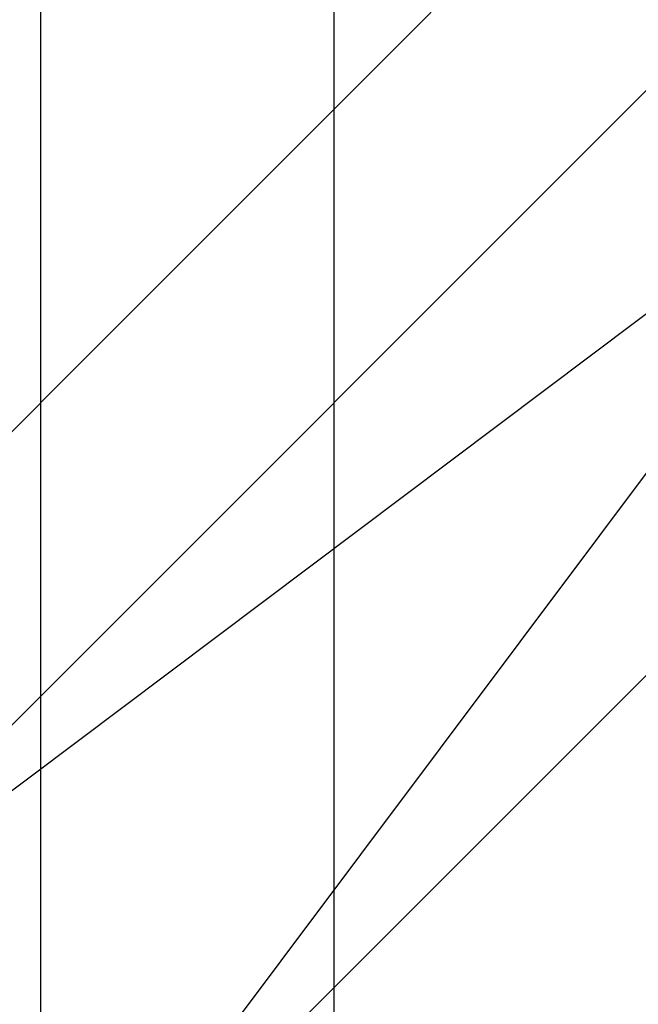
# Model space of a CAD drawing. Units: millimetres. Extents: x -5238 to 42113, y -6831 to 27230.
# Drawn here: x 14435 to 14453, y 7044 to 7072 of the extents above; entities that cross this region are included whole.
import ezdxf

# ---------------------------------------------------------------- set-up
doc = ezdxf.new("R2010")
doc.units = ezdxf.units.MM
doc.layers.add('DRAUFSICHT', color=7, linetype='Continuous')

msp = doc.modelspace()

# ---------------------------------------------------------------- linework, layer by layer
at = {"layer": 'DRAUFSICHT', "lineweight": 25}
for points in [[(14444.158, 6993.48), (14435.683, 6993.48), (14435.683, 8500.538), (14444.158, 8500.538)], [(14435.683, 6993.48), (14444.158, 6993.48), (14444.158, 8500.538), (14435.683, 8500.538)], [(14435.683, 6993.48), (14435.683, 8500.538)], [(14469.548, 6993.48), (14444.158, 6993.48), (14444.158, 8500.538), (14469.548, 8500.538)], [(14444.158, 6993.48), (14444.158, 8500.538)], [(14444.158, 6993.48), (14444.158, 8500.538)], [(14503.414, 7086.601), (14461.073, 7069.685), (14427.208, 7044.26), (14418.733, 6993.48), (14427.208, 6951.139), (14461.073, 6925.749), (14503.414, 6908.799), (14545.754, 6925.749)], [(14503.414, 7086.601), (14461.073, 7069.685), (14427.208, 7044.26), (14418.733, 6993.48), (14427.208, 6951.139), (14461.073, 6925.749), (14503.414, 6908.799), (14545.754, 6925.749)], [(14503.414, 7086.601), (14461.073, 7069.685), (14427.208, 7044.26), (14418.733, 6993.48), (14427.208, 6951.139), (14461.073, 6925.749), (14503.414, 6908.799), (14545.754, 6925.749)], [(14503.414, 7086.601), (14461.073, 7069.685), (14427.208, 7044.26), (14418.733, 6993.48), (14427.208, 6951.139), (14461.073, 6925.749), (14503.414, 6908.799), (14545.754, 6925.749)], [(14503.414, 7086.601), (14461.073, 7069.685), (14427.208, 7044.26), (14418.733, 6993.48), (14427.208, 6951.139), (14461.073, 6925.749), (14503.414, 6908.799), (14545.754, 6925.749)], [(14503.414, 7086.601), (14461.073, 7069.685), (14427.208, 7044.26), (14418.733, 6993.48), (14427.208, 6951.139), (14461.073, 6925.749), (14503.414, 6908.799), (14545.754, 6925.749)], [(14503.414, 7086.601), (14461.073, 7069.685), (14427.208, 7044.26), (14418.733, 6993.48), (14427.208, 6951.139), (14461.073, 6925.749), (14503.414, 6908.799), (14545.754, 6925.749)], [(14503.414, 7086.601), (14461.073, 7069.685), (14427.208, 7044.26), (14418.733, 6993.48), (14427.208, 6951.139), (14461.073, 6925.749), (14503.414, 6908.799), (14545.754, 6925.749)], [(14503.414, 7086.601), (14461.073, 7069.685), (14427.208, 7044.26), (14418.733, 6993.48), (14427.208, 6951.139), (14461.073, 6925.749), (14503.414, 6908.799), (14545.754, 6925.749)], [(14503.414, 7086.601), (14461.073, 7069.685), (14427.208, 7044.26), (14418.733, 6993.48), (14427.208, 6951.139), (14461.073, 6925.749), (14503.414, 6908.799), (14545.754, 6925.749)], [(14452.599, 7078.126), (14418.733, 7044.26), (14401.818, 6993.48), (14418.733, 6951.139), (14452.599, 6917.274), (14503.414, 6900.324), (14554.229, 6917.274), (14588.094, 6951.139), (14596.535, 6993.48), (14588.094, 7044.26), (14554.229, 7078.126)], [(14452.599, 7078.126), (14418.733, 7044.26), (14401.818, 6993.48), (14418.733, 6951.139), (14452.599, 6917.274), (14503.414, 6900.324), (14554.229, 6917.274), (14588.094, 6951.139), (14596.535, 6993.48), (14588.094, 7044.26), (14554.229, 7078.126)], [(14452.599, 7078.126), (14418.733, 7044.26), (14401.818, 6993.48), (14418.733, 6951.139), (14452.599, 6917.274), (14503.414, 6900.324), (14554.229, 6917.274), (14588.094, 6951.139), (14596.535, 6993.48), (14588.094, 7044.26), (14554.229, 7078.126)], [(14452.599, 7078.126), (14418.733, 7044.26), (14401.818, 6993.48), (14418.733, 6951.139), (14452.599, 6917.274), (14503.414, 6900.324), (14554.229, 6917.274), (14588.094, 6951.139), (14596.535, 6993.48), (14588.094, 7044.26), (14554.229, 7078.126)], [(14452.599, 7078.126), (14418.733, 7044.26), (14401.818, 6993.48), (14418.733, 6951.139), (14452.599, 6917.274), (14503.414, 6900.324), (14554.229, 6917.274), (14588.094, 6951.139), (14596.535, 6993.48), (14588.094, 7044.26), (14554.229, 7078.126)], [(14452.599, 7078.126), (14418.733, 7044.26), (14401.818, 6993.48), (14418.733, 6951.139), (14452.599, 6917.274), (14503.414, 6900.324), (14554.229, 6917.274), (14588.094, 6951.139), (14596.535, 6993.48), (14588.094, 7044.26), (14554.229, 7078.126)], [(14452.599, 7078.126), (14418.733, 7044.26), (14401.818, 6993.48), (14418.733, 6951.139), (14452.599, 6917.274), (14503.414, 6900.324), (14554.229, 6917.274), (14588.094, 6951.139), (14596.535, 6993.48), (14588.094, 7044.26), (14554.229, 7078.126)], [(14452.599, 7078.126), (14418.733, 7044.26), (14401.818, 6993.48), (14418.733, 6951.139), (14452.599, 6917.274), (14503.414, 6900.324), (14554.229, 6917.274), (14588.094, 6951.139), (14596.535, 6993.48), (14588.094, 7044.26), (14554.229, 7078.126)], [(14452.599, 7078.126), (14418.733, 7044.26), (14401.818, 6993.48), (14418.733, 6951.139), (14452.599, 6917.274), (14503.414, 6900.324), (14554.229, 6917.274), (14588.094, 6951.139), (14596.535, 6993.48), (14588.094, 7044.26), (14554.229, 7078.126)], [(14452.599, 7078.126), (14418.733, 7044.26), (14401.818, 6993.48), (14418.733, 6951.139), (14452.599, 6917.274), (14503.414, 6900.324), (14554.229, 6917.274), (14588.094, 6951.139), (14596.535, 6993.48), (14588.094, 7044.26), (14554.229, 7078.126)], [(14452.599, 7078.126), (14418.733, 7044.26), (14401.818, 6993.48), (14418.733, 6951.139), (14452.599, 6917.274), (14503.414, 6900.324), (14554.229, 6917.274), (14588.094, 6951.139), (14596.535, 6993.48), (14588.094, 7044.26), (14554.229, 7078.126)], [(14452.599, 7078.126), (14418.733, 7044.26), (14401.818, 6993.48), (14418.733, 6951.139), (14452.599, 6917.274), (14503.414, 6900.324), (14554.229, 6917.274), (14588.094, 6951.139), (14596.535, 6993.48), (14588.094, 7044.26), (14554.229, 7078.126)], [(14452.599, 7078.126), (14418.733, 7044.26), (14401.818, 6993.48), (14418.733, 6951.139), (14452.599, 6917.274), (14503.414, 6900.324), (14554.229, 6917.274), (14588.094, 6951.139), (14596.535, 6993.48), (14588.094, 7044.26), (14554.229, 7078.126)], [(14452.599, 7078.126), (14418.733, 7044.26), (14401.818, 6993.48), (14418.733, 6951.139), (14452.599, 6917.274), (14503.414, 6900.324), (14554.229, 6917.274), (14588.094, 6951.139), (14596.535, 6993.48), (14588.094, 7044.26), (14554.229, 7078.126)], [(14452.599, 7078.126), (14418.733, 7044.26), (14401.818, 6993.48), (14418.733, 6951.139), (14452.599, 6917.274), (14503.414, 6900.324), (14554.229, 6917.274), (14588.094, 6951.139), (14596.535, 6993.48), (14588.094, 7044.26), (14554.229, 7078.126)], [(14452.599, 7078.126), (14418.733, 7044.26), (14401.818, 6993.48), (14418.733, 6951.139), (14452.599, 6917.274), (14503.414, 6900.324), (14554.229, 6917.274), (14588.094, 6951.139), (14596.535, 6993.48), (14588.094, 7044.26), (14554.229, 7078.126)], [(14452.599, 7078.126), (14418.733, 7044.26), (14401.818, 6993.48), (14418.733, 6951.139), (14452.599, 6917.274), (14503.414, 6900.324), (14554.229, 6917.274), (14588.094, 6951.139), (14596.535, 6993.48), (14588.094, 7044.26), (14554.229, 7078.126)], [(14452.599, 7078.126), (14418.733, 7044.26), (14401.818, 6993.48), (14418.733, 6951.139), (14452.599, 6917.274), (14503.414, 6900.324), (14554.229, 6917.274), (14588.094, 6951.139), (14596.535, 6993.48), (14588.094, 7044.26), (14554.229, 7078.126)], [(14452.599, 7078.126), (14418.733, 7044.26), (14401.818, 6993.48), (14418.733, 6951.139), (14452.599, 6917.274), (14503.414, 6900.324), (14554.229, 6917.274), (14588.094, 6951.139), (14596.535, 6993.48), (14588.094, 7044.26), (14554.229, 7078.126)], [(14452.599, 7078.126), (14418.733, 7044.26), (14401.818, 6993.48), (14418.733, 6951.139), (14452.599, 6917.274), (14503.414, 6900.324), (14554.229, 6917.274), (14588.094, 6951.139), (14596.535, 6993.48), (14588.094, 7044.26), (14554.229, 7078.126)], [(14452.599, 7078.126), (14418.733, 7044.26), (14401.818, 6993.48), (14418.733, 6951.139), (14452.599, 6917.274), (14503.414, 6900.324), (14554.229, 6917.274), (14588.094, 6951.139), (14596.535, 6993.48), (14588.094, 7044.26), (14554.229, 7078.126)], [(14452.599, 7078.126), (14418.733, 7044.26), (14401.818, 6993.48), (14418.733, 6951.139), (14452.599, 6917.274), (14503.414, 6900.324), (14554.229, 6917.274), (14588.094, 6951.139), (14596.535, 6993.48), (14588.094, 7044.26), (14554.229, 7078.126)], [(14452.599, 7078.126), (14418.733, 7044.26), (14401.818, 6993.48), (14418.733, 6951.139), (14452.599, 6917.274), (14503.414, 6900.324), (14554.229, 6917.274), (14588.094, 6951.139), (14596.535, 6993.48), (14588.094, 7044.26), (14554.229, 7078.126)], [(14452.599, 7078.126), (14418.733, 7044.26), (14401.818, 6993.48), (14418.733, 6951.139), (14452.599, 6917.274), (14503.414, 6900.324), (14554.229, 6917.274), (14588.094, 6951.139), (14596.535, 6993.48), (14588.094, 7044.26), (14554.229, 7078.126)], [(14452.599, 7078.126), (14418.733, 7044.26), (14401.818, 6993.48), (14418.733, 6951.139), (14452.599, 6917.274), (14503.414, 6900.324), (14554.229, 6917.274), (14588.094, 6951.139), (14596.535, 6993.48), (14588.094, 7044.26), (14554.229, 7078.126)], [(14461.073, 7078.126), (14427.208, 7044.26), (14410.293, 6993.48), (14427.208, 6951.139), (14461.073, 6917.274), (14503.414, 6908.799), (14545.754, 6917.274), (14579.619, 6951.139), (14596.535, 6993.48), (14579.619, 7044.26), (14545.754, 7078.126)], [(14452.599, 7078.126), (14418.733, 7044.26), (14410.293, 6993.48), (14418.733, 6951.139), (14452.599, 6917.274), (14503.414, 6908.799), (14545.754, 6917.274), (14579.619, 6951.139), (14596.535, 6993.48), (14588.094, 7044.26), (14545.754, 7078.126)], [(14452.599, 7078.126), (14418.733, 7044.26), (14410.293, 6993.48), (14418.733, 6951.139), (14452.599, 6917.274), (14503.414, 6900.324), (14545.754, 6917.274), (14588.094, 6951.139), (14596.535, 6993.48), (14588.094, 7044.26), (14554.229, 7078.126)], [(14452.599, 7078.126), (14418.733, 7044.26), (14410.293, 6993.48), (14418.733, 6951.139), (14452.599, 6917.274), (14503.414, 6900.324), (14554.229, 6917.274), (14588.094, 6951.139), (14596.535, 6993.48), (14588.094, 7044.26), (14554.229, 7078.126)], [(14452.599, 7078.126), (14418.733, 7044.26), (14410.293, 6993.48), (14418.733, 6951.139), (14452.599, 6917.274), (14503.414, 6900.324), (14554.229, 6917.274), (14588.094, 6951.139), (14596.535, 6993.48), (14588.094, 7044.26), (14554.229, 7078.126)], [(14452.599, 7078.126), (14418.733, 7044.26), (14410.293, 6993.48), (14418.733, 6951.139), (14452.599, 6917.274), (14503.414, 6900.324), (14554.229, 6917.274), (14588.094, 6951.139), (14596.535, 6993.48), (14588.094, 7044.26), (14554.229, 7078.126)], [(14452.599, 7078.126), (14418.733, 7044.26), (14410.293, 6993.48), (14418.733, 6951.139), (14452.599, 6917.274), (14503.414, 6900.324), (14554.229, 6917.274), (14588.094, 6951.139), (14596.535, 6993.48), (14588.094, 7044.26), (14554.229, 7078.126)], [(14452.599, 7078.126), (14418.733, 7044.26), (14410.293, 6993.48), (14418.733, 6951.139), (14452.599, 6917.274), (14503.414, 6900.324), (14554.229, 6917.274), (14588.094, 6951.139), (14596.535, 6993.48), (14588.094, 7044.26), (14554.229, 7078.126)], [(14452.599, 7078.126), (14418.733, 7044.26), (14410.293, 6993.48), (14418.733, 6951.139), (14452.599, 6917.274), (14503.414, 6900.324), (14554.229, 6917.274), (14588.094, 6951.139), (14596.535, 6993.48), (14588.094, 7044.26), (14545.754, 7078.126)], [(14452.599, 7078.126), (14418.733, 7044.26), (14410.293, 6993.48), (14418.733, 6951.139), (14452.599, 6917.274), (14503.414, 6900.324), (14545.754, 6917.274), (14588.094, 6951.139), (14596.535, 6993.48), (14579.619, 7044.26), (14545.754, 7078.126)], [(14452.599, 7078.126), (14418.733, 7044.26), (14410.293, 6993.48), (14418.733, 6951.139), (14452.599, 6917.274), (14503.414, 6908.799), (14545.754, 6917.274), (14579.619, 6951.139), (14596.535, 6993.48), (14579.619, 7044.26), (14545.754, 7078.126)], [(14461.073, 7078.126), (14427.208, 7044.26), (14410.293, 6993.48), (14427.208, 6951.139), (14461.073, 6917.274), (14503.414, 6908.799), (14545.754, 6917.274), (14579.619, 6951.139), (14596.535, 6993.48)], [(14461.073, 7078.126), (14427.208, 7044.26), (14410.293, 6993.48), (14427.208, 6951.139), (14461.073, 6917.274), (14503.414, 6908.799), (14545.754, 6917.274), (14579.619, 6951.139), (14596.535, 6993.48), (14579.619, 7044.26), (14545.754, 7078.126)], [(14452.599, 7078.126), (14418.733, 7044.26), (14410.293, 6993.48), (14418.733, 6951.139), (14452.599, 6917.274), (14503.414, 6908.799), (14545.754, 6917.274), (14579.619, 6951.139), (14596.535, 6993.48), (14588.094, 7044.26), (14545.754, 7078.126)], [(14452.599, 7078.126), (14418.733, 7044.26), (14410.293, 6993.48), (14418.733, 6951.139), (14452.599, 6917.274), (14503.414, 6900.324), (14545.754, 6917.274), (14588.094, 6951.139), (14596.535, 6993.48), (14588.094, 7044.26), (14554.229, 7078.126)], [(14452.599, 7078.126), (14418.733, 7044.26), (14410.293, 6993.48), (14418.733, 6951.139), (14452.599, 6917.274), (14503.414, 6900.324), (14554.229, 6917.274), (14588.094, 6951.139), (14596.535, 6993.48), (14588.094, 7044.26), (14554.229, 7078.126)], [(14452.599, 7078.126), (14418.733, 7044.26), (14410.293, 6993.48), (14418.733, 6951.139), (14452.599, 6917.274), (14503.414, 6900.324), (14554.229, 6917.274), (14588.094, 6951.139), (14596.535, 6993.48), (14588.094, 7044.26), (14554.229, 7078.126)], [(14452.599, 7078.126), (14418.733, 7044.26), (14410.293, 6993.48), (14418.733, 6951.139), (14452.599, 6917.274), (14503.414, 6900.324), (14554.229, 6917.274), (14588.094, 6951.139), (14596.535, 6993.48), (14588.094, 7044.26), (14554.229, 7078.126)], [(14452.599, 7078.126), (14418.733, 7044.26), (14410.293, 6993.48), (14418.733, 6951.139), (14452.599, 6917.274), (14503.414, 6900.324), (14554.229, 6917.274), (14588.094, 6951.139), (14596.535, 6993.48), (14588.094, 7044.26), (14554.229, 7078.126)], [(14452.599, 7078.126), (14418.733, 7044.26), (14410.293, 6993.48), (14418.733, 6951.139), (14452.599, 6917.274), (14503.414, 6900.324), (14554.229, 6917.274), (14588.094, 6951.139), (14596.535, 6993.48), (14588.094, 7044.26), (14554.229, 7078.126)], [(14452.599, 7078.126), (14418.733, 7044.26), (14410.293, 6993.48), (14418.733, 6951.139), (14452.599, 6917.274), (14503.414, 6900.324), (14554.229, 6917.274), (14588.094, 6951.139), (14596.535, 6993.48), (14588.094, 7044.26), (14545.754, 7078.126)], [(14452.599, 7078.126), (14418.733, 7044.26), (14410.293, 6993.48), (14418.733, 6951.139), (14452.599, 6917.274), (14503.414, 6900.324), (14545.754, 6917.274), (14588.094, 6951.139), (14596.535, 6993.48), (14579.619, 7044.26), (14545.754, 7078.126)], [(14452.599, 7078.126), (14418.733, 7044.26), (14410.293, 6993.48), (14418.733, 6951.139), (14452.599, 6917.274), (14503.414, 6908.799), (14545.754, 6917.274), (14579.619, 6951.139), (14596.535, 6993.48), (14579.619, 7044.26), (14545.754, 7078.126)], [(14461.073, 7078.126), (14427.208, 7044.26), (14410.293, 6993.48), (14427.208, 6951.139), (14461.073, 6917.274), (14503.414, 6908.799), (14545.754, 6917.274), (14579.619, 6951.139), (14596.535, 6993.48)], [(14461.073, 7078.126), (14427.208, 7044.26), (14410.293, 6993.48), (14427.208, 6951.139), (14461.073, 6917.274), (14503.414, 6908.799), (14545.754, 6917.274), (14579.619, 6951.139), (14596.535, 6993.48), (14579.619, 7044.26), (14545.754, 7078.126)], [(14452.599, 7078.126), (14418.733, 7044.26), (14410.293, 6993.48), (14418.733, 6951.139), (14452.599, 6917.274), (14503.414, 6908.799), (14545.754, 6917.274), (14579.619, 6951.139), (14596.535, 6993.48), (14588.094, 7044.26), (14545.754, 7078.126)], [(14452.599, 7078.126), (14418.733, 7044.26), (14410.293, 6993.48), (14418.733, 6951.139), (14452.599, 6917.274), (14503.414, 6900.324), (14545.754, 6917.274), (14588.094, 6951.139), (14596.535, 6993.48), (14588.094, 7044.26), (14554.229, 7078.126)], [(14452.599, 7078.126), (14418.733, 7044.26), (14410.293, 6993.48), (14418.733, 6951.139), (14452.599, 6917.274), (14503.414, 6900.324), (14554.229, 6917.274), (14588.094, 6951.139), (14596.535, 6993.48), (14588.094, 7044.26), (14554.229, 7078.126)], [(14452.599, 7078.126), (14418.733, 7044.26), (14410.293, 6993.48), (14418.733, 6951.139), (14452.599, 6917.274), (14503.414, 6900.324), (14554.229, 6917.274), (14588.094, 6951.139), (14596.535, 6993.48), (14588.094, 7044.26), (14554.229, 7078.126)], [(14452.599, 7078.126), (14418.733, 7044.26), (14410.293, 6993.48), (14418.733, 6951.139), (14452.599, 6917.274), (14503.414, 6900.324), (14554.229, 6917.274), (14588.094, 6951.139), (14596.535, 6993.48), (14588.094, 7044.26), (14554.229, 7078.126)], [(14452.599, 7078.126), (14418.733, 7044.26), (14410.293, 6993.48), (14418.733, 6951.139), (14452.599, 6917.274), (14503.414, 6900.324), (14554.229, 6917.274), (14588.094, 6951.139), (14596.535, 6993.48), (14588.094, 7044.26), (14554.229, 7078.126)], [(14452.599, 7078.126), (14418.733, 7044.26), (14410.293, 6993.48), (14418.733, 6951.139), (14452.599, 6917.274), (14503.414, 6900.324), (14554.229, 6917.274), (14588.094, 6951.139), (14596.535, 6993.48), (14588.094, 7044.26), (14554.229, 7078.126)], [(14452.599, 7078.126), (14418.733, 7044.26), (14410.293, 6993.48), (14418.733, 6951.139), (14452.599, 6917.274), (14503.414, 6900.324), (14554.229, 6917.274), (14588.094, 6951.139), (14596.535, 6993.48), (14588.094, 7044.26), (14545.754, 7078.126)], [(14452.599, 7078.126), (14418.733, 7044.26), (14410.293, 6993.48), (14418.733, 6951.139), (14452.599, 6917.274), (14503.414, 6900.324), (14545.754, 6917.274), (14588.094, 6951.139), (14596.535, 6993.48), (14579.619, 7044.26), (14545.754, 7078.126)], [(14452.599, 7078.126), (14418.733, 7044.26), (14410.293, 6993.48), (14418.733, 6951.139), (14452.599, 6917.274), (14503.414, 6908.799), (14545.754, 6917.274), (14579.619, 6951.139), (14596.535, 6993.48), (14579.619, 7044.26), (14545.754, 7078.126)], [(14461.073, 7078.126), (14427.208, 7044.26), (14410.293, 6993.48), (14427.208, 6951.139), (14461.073, 6917.274), (14503.414, 6908.799), (14545.754, 6917.274), (14579.619, 6951.139), (14596.535, 6993.48)], [(14461.073, 7078.126), (14427.208, 7044.26), (14410.293, 6993.48), (14427.208, 6951.139), (14461.073, 6917.274), (14503.414, 6908.799), (14545.754, 6917.274), (14579.619, 6951.139), (14596.535, 6993.48), (14579.619, 7044.26), (14545.754, 7078.126)], [(14452.599, 7078.126), (14418.733, 7044.26), (14410.293, 6993.48), (14418.733, 6951.139), (14452.599, 6917.274), (14503.414, 6908.799), (14545.754, 6917.274), (14579.619, 6951.139), (14596.535, 6993.48), (14588.094, 7044.26), (14545.754, 7078.126)], [(14452.599, 7078.126), (14418.733, 7044.26), (14410.293, 6993.48), (14418.733, 6951.139), (14452.599, 6917.274), (14503.414, 6900.324), (14545.754, 6917.274), (14588.094, 6951.139), (14596.535, 6993.48), (14588.094, 7044.26), (14554.229, 7078.126)], [(14452.599, 7078.126), (14418.733, 7044.26), (14410.293, 6993.48), (14418.733, 6951.139), (14452.599, 6917.274), (14503.414, 6900.324), (14554.229, 6917.274), (14588.094, 6951.139), (14596.535, 6993.48), (14588.094, 7044.26), (14554.229, 7078.126)], [(14452.599, 7078.126), (14418.733, 7044.26), (14410.293, 6993.48), (14418.733, 6951.139), (14452.599, 6917.274), (14503.414, 6900.324), (14554.229, 6917.274), (14588.094, 6951.139), (14596.535, 6993.48), (14588.094, 7044.26), (14554.229, 7078.126)], [(14452.599, 7078.126), (14418.733, 7044.26), (14410.293, 6993.48), (14418.733, 6951.139), (14452.599, 6917.274), (14503.414, 6900.324), (14554.229, 6917.274), (14588.094, 6951.139), (14596.535, 6993.48), (14588.094, 7044.26), (14554.229, 7078.126)], [(14452.599, 7078.126), (14418.733, 7044.26), (14410.293, 6993.48), (14418.733, 6951.139), (14452.599, 6917.274), (14503.414, 6900.324), (14554.229, 6917.274), (14588.094, 6951.139), (14596.535, 6993.48), (14588.094, 7044.26), (14554.229, 7078.126)], [(14452.599, 7078.126), (14418.733, 7044.26), (14410.293, 6993.48), (14418.733, 6951.139), (14452.599, 6917.274), (14503.414, 6900.324), (14554.229, 6917.274), (14588.094, 6951.139), (14596.535, 6993.48), (14588.094, 7044.26), (14554.229, 7078.126)], [(14452.599, 7078.126), (14418.733, 7044.26), (14410.293, 6993.48), (14418.733, 6951.139), (14452.599, 6917.274), (14503.414, 6900.324), (14554.229, 6917.274), (14588.094, 6951.139), (14596.535, 6993.48), (14588.094, 7044.26), (14545.754, 7078.126)], [(14452.599, 7078.126), (14418.733, 7044.26), (14410.293, 6993.48), (14418.733, 6951.139), (14452.599, 6917.274), (14503.414, 6900.324), (14545.754, 6917.274), (14588.094, 6951.139), (14596.535, 6993.48), (14579.619, 7044.26), (14545.754, 7078.126)], [(14452.599, 7078.126), (14418.733, 7044.26), (14410.293, 6993.48), (14418.733, 6951.139), (14452.599, 6917.274), (14503.414, 6908.799), (14545.754, 6917.274), (14579.619, 6951.139), (14596.535, 6993.48), (14579.619, 7044.26), (14545.754, 7078.126)], [(14461.073, 7078.126), (14427.208, 7044.26), (14410.293, 6993.48), (14427.208, 6951.139), (14461.073, 6917.274), (14503.414, 6908.799), (14545.754, 6917.274), (14579.619, 6951.139), (14596.535, 6993.48)], [(14461.073, 7078.126), (14427.208, 7044.26), (14410.293, 6993.48), (14427.208, 6951.139), (14461.073, 6917.274), (14503.414, 6908.799), (14545.754, 6917.274), (14579.619, 6951.139), (14596.535, 6993.48), (14579.619, 7044.26), (14545.754, 7078.126)], [(14452.599, 7078.126), (14418.733, 7044.26), (14410.293, 6993.48), (14418.733, 6951.139), (14452.599, 6917.274), (14503.414, 6908.799), (14545.754, 6917.274), (14579.619, 6951.139), (14596.535, 6993.48), (14588.094, 7044.26), (14545.754, 7078.126)], [(14452.599, 7078.126), (14418.733, 7044.26), (14410.293, 6993.48), (14418.733, 6951.139), (14452.599, 6917.274), (14503.414, 6900.324), (14545.754, 6917.274), (14588.094, 6951.139), (14596.535, 6993.48), (14588.094, 7044.26), (14554.229, 7078.126)], [(14452.599, 7078.126), (14418.733, 7044.26), (14410.293, 6993.48), (14418.733, 6951.139), (14452.599, 6917.274), (14503.414, 6900.324), (14554.229, 6917.274), (14588.094, 6951.139), (14596.535, 6993.48), (14588.094, 7044.26), (14554.229, 7078.126)], [(14452.599, 7078.126), (14418.733, 7044.26), (14410.293, 6993.48), (14418.733, 6951.139), (14452.599, 6917.274), (14503.414, 6900.324), (14554.229, 6917.274), (14588.094, 6951.139), (14596.535, 6993.48), (14588.094, 7044.26), (14554.229, 7078.126)], [(14452.599, 7078.126), (14418.733, 7044.26), (14410.293, 6993.48), (14418.733, 6951.139), (14452.599, 6917.274), (14503.414, 6900.324), (14554.229, 6917.274), (14588.094, 6951.139), (14596.535, 6993.48), (14588.094, 7044.26), (14554.229, 7078.126)], [(14452.599, 7078.126), (14418.733, 7044.26), (14410.293, 6993.48), (14418.733, 6951.139), (14452.599, 6917.274), (14503.414, 6900.324), (14554.229, 6917.274), (14588.094, 6951.139), (14596.535, 6993.48), (14588.094, 7044.26), (14554.229, 7078.126)], [(14452.599, 7078.126), (14418.733, 7044.26), (14410.293, 6993.48), (14418.733, 6951.139), (14452.599, 6917.274), (14503.414, 6900.324), (14554.229, 6917.274), (14588.094, 6951.139), (14596.535, 6993.48), (14588.094, 7044.26), (14554.229, 7078.126)], [(14452.599, 7078.126), (14418.733, 7044.26), (14410.293, 6993.48), (14418.733, 6951.139), (14452.599, 6917.274), (14503.414, 6900.324), (14554.229, 6917.274), (14588.094, 6951.139), (14596.535, 6993.48), (14588.094, 7044.26), (14545.754, 7078.126)], [(14452.599, 7078.126), (14418.733, 7044.26), (14410.293, 6993.48), (14418.733, 6951.139), (14452.599, 6917.274), (14503.414, 6900.324), (14545.754, 6917.274), (14588.094, 6951.139), (14596.535, 6993.48), (14579.619, 7044.26), (14545.754, 7078.126)], [(14452.599, 7078.126), (14418.733, 7044.26), (14410.293, 6993.48), (14418.733, 6951.139), (14452.599, 6917.274), (14503.414, 6908.799), (14545.754, 6917.274), (14579.619, 6951.139), (14596.535, 6993.48), (14579.619, 7044.26), (14545.754, 7078.126)], [(14461.073, 7078.126), (14427.208, 7044.26), (14410.293, 6993.48), (14427.208, 6951.139), (14461.073, 6917.274), (14503.414, 6908.799), (14545.754, 6917.274), (14579.619, 6951.139), (14596.535, 6993.48)], [(14452.599, 7078.126), (14418.733, 7044.26), (14427.208, 7044.26)], [(14418.733, 7044.26), (14452.599, 7078.126)], [(14418.733, 7044.26), (14452.599, 7078.126)], [(14418.733, 7044.26), (14452.599, 7078.126)], [(14418.733, 7044.26), (14452.599, 7078.126)], [(14418.733, 7044.26), (14452.599, 7078.126)], [(14418.733, 7044.26), (14452.599, 7078.126)], [(14418.733, 7044.26), (14452.599, 7078.126)], [(14418.733, 7044.26), (14452.599, 7078.126)], [(14418.733, 7044.26), (14452.599, 7078.126)], [(14418.733, 7044.26), (14452.599, 7078.126)], [(14418.733, 7044.26), (14452.599, 7078.126)], [(14418.733, 7044.26), (14452.599, 7078.126)], [(14461.073, 7078.126), (14427.208, 7044.26), (14418.733, 7044.26)], [(14503.414, 7078.126), (14461.073, 7069.685), (14435.683, 7035.82), (14418.733, 6993.48), (14435.683, 6959.614), (14461.073, 6925.749), (14503.414, 6917.274), (14545.754, 6925.749)], [(14503.414, 7078.126), (14461.073, 7069.685), (14435.683, 7035.82), (14418.733, 6993.48), (14435.683, 6959.614), (14461.073, 6925.749), (14503.414, 6917.274), (14545.754, 6925.749)], [(14452.599, 7078.126), (14418.733, 7044.26), (14427.208, 7044.26)], [(14418.733, 7044.26), (14452.599, 7078.126)], [(14418.733, 7044.26), (14452.599, 7078.126)], [(14418.733, 7044.26), (14452.599, 7078.126)], [(14418.733, 7044.26), (14452.599, 7078.126)], [(14418.733, 7044.26), (14452.599, 7078.126)], [(14418.733, 7044.26), (14452.599, 7078.126)], [(14418.733, 7044.26), (14452.599, 7078.126)], [(14418.733, 7044.26), (14452.599, 7078.126)], [(14418.733, 7044.26), (14452.599, 7078.126)], [(14418.733, 7044.26), (14452.599, 7078.126)], [(14418.733, 7044.26), (14452.599, 7078.126)], [(14418.733, 7044.26), (14452.599, 7078.126)], [(14461.073, 7078.126), (14427.208, 7044.26), (14418.733, 7044.26)], [(14503.414, 7078.126), (14461.073, 7069.685), (14435.683, 7035.82), (14418.733, 6993.48), (14435.683, 6959.614), (14461.073, 6925.749), (14503.414, 6917.274), (14545.754, 6925.749)], [(14503.414, 7078.126), (14461.073, 7069.685), (14435.683, 7035.82), (14418.733, 6993.48), (14435.683, 6959.614), (14461.073, 6925.749), (14503.414, 6917.274), (14545.754, 6925.749)], [(14452.599, 7078.126), (14418.733, 7044.26), (14427.208, 7044.26)], [(14418.733, 7044.26), (14452.599, 7078.126)], [(14418.733, 7044.26), (14452.599, 7078.126)], [(14418.733, 7044.26), (14452.599, 7078.126)], [(14418.733, 7044.26), (14452.599, 7078.126)], [(14418.733, 7044.26), (14452.599, 7078.126)], [(14418.733, 7044.26), (14452.599, 7078.126)], [(14418.733, 7044.26), (14452.599, 7078.126)], [(14418.733, 7044.26), (14452.599, 7078.126)], [(14418.733, 7044.26), (14452.599, 7078.126)], [(14418.733, 7044.26), (14452.599, 7078.126)], [(14418.733, 7044.26), (14452.599, 7078.126)], [(14418.733, 7044.26), (14452.599, 7078.126)], [(14461.073, 7078.126), (14427.208, 7044.26), (14418.733, 7044.26)], [(14503.414, 7078.126), (14461.073, 7069.685), (14435.683, 7035.82), (14418.733, 6993.48), (14435.683, 6959.614), (14461.073, 6925.749), (14503.414, 6917.274), (14545.754, 6925.749)], [(14503.414, 7078.126), (14461.073, 7069.685), (14435.683, 7035.82), (14418.733, 6993.48), (14435.683, 6959.614), (14461.073, 6925.749), (14503.414, 6917.274), (14545.754, 6925.749)], [(14452.599, 7078.126), (14418.733, 7044.26), (14427.208, 7044.26)], [(14418.733, 7044.26), (14452.599, 7078.126)], [(14418.733, 7044.26), (14452.599, 7078.126)], [(14418.733, 7044.26), (14452.599, 7078.126)], [(14418.733, 7044.26), (14452.599, 7078.126)], [(14418.733, 7044.26), (14452.599, 7078.126)], [(14418.733, 7044.26), (14452.599, 7078.126)], [(14418.733, 7044.26), (14452.599, 7078.126)], [(14418.733, 7044.26), (14452.599, 7078.126)], [(14418.733, 7044.26), (14452.599, 7078.126)], [(14418.733, 7044.26), (14452.599, 7078.126)], [(14418.733, 7044.26), (14452.599, 7078.126)], [(14418.733, 7044.26), (14452.599, 7078.126)], [(14461.073, 7078.126), (14427.208, 7044.26), (14418.733, 7044.26)], [(14503.414, 7078.126), (14461.073, 7069.685), (14435.683, 7035.82), (14418.733, 6993.48), (14435.683, 6959.614), (14461.073, 6925.749), (14503.414, 6917.274), (14545.754, 6925.749)], [(14503.414, 7078.126), (14461.073, 7069.685), (14435.683, 7035.82), (14418.733, 6993.48), (14435.683, 6959.614), (14461.073, 6925.749), (14503.414, 6917.274), (14545.754, 6925.749)], [(14452.599, 7078.126), (14418.733, 7044.26), (14427.208, 7044.26)], [(14418.733, 7044.26), (14452.599, 7078.126)], [(14418.733, 7044.26), (14452.599, 7078.126)], [(14418.733, 7044.26), (14452.599, 7078.126)], [(14418.733, 7044.26), (14452.599, 7078.126)], [(14418.733, 7044.26), (14452.599, 7078.126)], [(14418.733, 7044.26), (14452.599, 7078.126)], [(14418.733, 7044.26), (14452.599, 7078.126)], [(14418.733, 7044.26), (14452.599, 7078.126)], [(14418.733, 7044.26), (14452.599, 7078.126)], [(14418.733, 7044.26), (14452.599, 7078.126)], [(14418.733, 7044.26), (14452.599, 7078.126)], [(14418.733, 7044.26), (14452.599, 7078.126)], [(14461.073, 7078.126), (14427.208, 7044.26), (14418.733, 7044.26)], [(14503.414, 7078.126), (14461.073, 7069.685), (14435.683, 7035.82), (14418.733, 6993.48), (14435.683, 6959.614), (14461.073, 6925.749), (14503.414, 6917.274), (14545.754, 6925.749)], [(14503.414, 7078.126), (14461.073, 7069.685), (14435.683, 7035.82), (14418.733, 6993.48), (14435.683, 6959.614), (14461.073, 6925.749), (14503.414, 6917.274), (14545.754, 6925.749)], [(14461.073, 7078.126), (14427.208, 7044.26)], [(14461.073, 7078.126), (14427.208, 7044.26)], [(14461.073, 7078.126), (14427.208, 7044.26)], [(14461.073, 7078.126), (14427.208, 7044.26)], [(14461.073, 7078.126), (14427.208, 7044.26)], [(14461.073, 7069.685), (14427.208, 7044.26), (14435.683, 7035.82)], [(14461.073, 7069.685), (14427.208, 7044.26)], [(14461.073, 7069.685), (14435.683, 7035.82), (14427.208, 7044.26)], [(14579.619, 6993.48), (14571.144, 7035.82), (14537.279, 7061.21), (14503.414, 7069.685), (14461.073, 7061.21), (14435.683, 7035.82), (14427.208, 6993.48), (14435.683, 6959.614), (14461.073, 6934.189), (14503.414, 6925.749), (14537.279, 6934.189), (14571.144, 6959.614), (14579.619, 6993.48)], [(14579.619, 6993.48), (14571.144, 7035.82), (14537.279, 7061.21), (14503.414, 7069.685), (14461.073, 7061.21), (14435.683, 7035.82), (14427.208, 6993.48), (14435.683, 6959.614), (14461.073, 6934.189), (14503.414, 6925.749), (14537.279, 6934.189), (14571.144, 6959.614), (14579.619, 6993.48)], [(14461.073, 7069.685), (14427.208, 7044.26), (14435.683, 7035.82)], [(14461.073, 7069.685), (14427.208, 7044.26)], [(14461.073, 7069.685), (14435.683, 7035.82), (14427.208, 7044.26)], [(14579.619, 6993.48), (14571.144, 7035.82), (14537.279, 7061.21), (14503.414, 7069.685), (14461.073, 7061.21), (14435.683, 7035.82), (14427.208, 6993.48), (14435.683, 6959.614), (14461.073, 6934.189), (14503.414, 6925.749), (14537.279, 6934.189), (14571.144, 6959.614), (14579.619, 6993.48)], [(14579.619, 6993.48), (14571.144, 7035.82), (14537.279, 7061.21), (14503.414, 7069.685), (14461.073, 7061.21), (14435.683, 7035.82), (14427.208, 6993.48), (14435.683, 6959.614), (14461.073, 6934.189), (14503.414, 6925.749), (14537.279, 6934.189), (14571.144, 6959.614), (14579.619, 6993.48)], [(14461.073, 7069.685), (14427.208, 7044.26), (14435.683, 7035.82)], [(14461.073, 7069.685), (14427.208, 7044.26)], [(14461.073, 7069.685), (14435.683, 7035.82), (14427.208, 7044.26)], [(14579.619, 6993.48), (14571.144, 7035.82), (14537.279, 7061.21), (14503.414, 7069.685), (14461.073, 7061.21), (14435.683, 7035.82), (14427.208, 6993.48), (14435.683, 6959.614), (14461.073, 6934.189), (14503.414, 6925.749), (14537.279, 6934.189), (14571.144, 6959.614), (14579.619, 6993.48)], [(14579.619, 6993.48), (14571.144, 7035.82), (14537.279, 7061.21), (14503.414, 7069.685), (14461.073, 7061.21), (14435.683, 7035.82), (14427.208, 6993.48), (14435.683, 6959.614), (14461.073, 6934.189), (14503.414, 6925.749), (14537.279, 6934.189), (14571.144, 6959.614), (14579.619, 6993.48)], [(14461.073, 7069.685), (14427.208, 7044.26), (14435.683, 7035.82)], [(14461.073, 7069.685), (14427.208, 7044.26)], [(14461.073, 7069.685), (14435.683, 7035.82), (14427.208, 7044.26)], [(14579.619, 6993.48), (14571.144, 7035.82), (14537.279, 7061.21), (14503.414, 7069.685), (14461.073, 7061.21), (14435.683, 7035.82), (14427.208, 6993.48), (14435.683, 6959.614), (14461.073, 6934.189), (14503.414, 6925.749), (14537.279, 6934.189), (14571.144, 6959.614), (14579.619, 6993.48)], [(14579.619, 6993.48), (14571.144, 7035.82), (14537.279, 7061.21), (14503.414, 7069.685), (14461.073, 7061.21), (14435.683, 7035.82), (14427.208, 6993.48), (14435.683, 6959.614), (14461.073, 6934.189), (14503.414, 6925.749), (14537.279, 6934.189), (14571.144, 6959.614), (14579.619, 6993.48)], [(14461.073, 7069.685), (14427.208, 7044.26), (14435.683, 7035.82)], [(14461.073, 7069.685), (14427.208, 7044.26)], [(14461.073, 7069.685), (14435.683, 7035.82), (14427.208, 7044.26)], [(14579.619, 6993.48), (14571.144, 7035.82), (14537.279, 7061.21), (14503.414, 7069.685), (14461.073, 7061.21), (14435.683, 7035.82), (14427.208, 6993.48), (14435.683, 6959.614), (14461.073, 6934.189), (14503.414, 6925.749), (14537.279, 6934.189), (14571.144, 6959.614), (14579.619, 6993.48)], [(14579.619, 6993.48), (14571.144, 7035.82), (14537.279, 7061.21), (14503.414, 7069.685), (14461.073, 7061.21), (14435.683, 7035.82), (14427.208, 6993.48), (14435.683, 6959.614), (14461.073, 6934.189), (14503.414, 6925.749), (14537.279, 6934.189), (14571.144, 6959.614), (14579.619, 6993.48)], [(14461.073, 7069.685), (14435.683, 7035.82)], [(14461.073, 7069.685), (14435.683, 7035.82)], [(14461.073, 7069.685), (14435.683, 7035.82)], [(14461.073, 7069.685), (14435.683, 7035.82)], [(14461.073, 7069.685), (14435.683, 7035.82)], [(14503.414, 7061.21), (14469.548, 7052.735), (14461.073, 7061.21), (14435.683, 7035.82), (14444.158, 7027.345), (14469.548, 7052.735)], [(14461.073, 7061.21), (14435.683, 7035.82)], [(14503.414, 7061.21), (14469.548, 7052.735), (14461.073, 7061.21), (14435.683, 7035.82), (14444.158, 7027.345), (14469.548, 7052.735)], [(14461.073, 7061.21), (14435.683, 7035.82)], [(14503.414, 7061.21), (14469.548, 7052.735), (14461.073, 7061.21), (14435.683, 7035.82), (14444.158, 7027.345), (14469.548, 7052.735)], [(14461.073, 7061.21), (14435.683, 7035.82)], [(14503.414, 7061.21), (14469.548, 7052.735), (14461.073, 7061.21), (14435.683, 7035.82), (14444.158, 7027.345), (14469.548, 7052.735)], [(14461.073, 7061.21), (14435.683, 7035.82)], [(14503.414, 7061.21), (14469.548, 7052.735), (14461.073, 7061.21), (14435.683, 7035.82), (14444.158, 7027.345), (14469.548, 7052.735)], [(14461.073, 7061.21), (14435.683, 7035.82)]]:
    msp.add_lwpolyline(points, dxfattribs=at)
for points, knots in [([(14571.144, 8500.538), (14571.144, 8500.538), (14435.683, 8500.538), (14435.683, 8500.538), (14435.683, 8500.538), (14571.144, 8500.538), (14571.144, 8500.538), (14571.144, 8500.538), (14571.144, 6993.48), (14571.144, 6993.48)], [0, 0, 0, 0, 1, 1, 1, 2, 2, 2, 3, 3, 3, 3]), ([(14452.599, 7078.126), (14452.599, 7078.126), (14418.733, 7044.26), (14418.733, 7044.26), (14418.733, 7044.26), (14452.599, 7078.126), (14452.599, 7078.126)], [0, 0, 0, 0, 1, 1, 1, 2, 2, 2, 2]), ([(14452.599, 7078.126), (14452.599, 7078.126), (14418.733, 7044.26), (14418.733, 7044.26), (14418.733, 7044.26), (14452.599, 7078.126), (14452.599, 7078.126)], [0, 0, 0, 0, 1, 1, 1, 2, 2, 2, 2]), ([(14452.599, 7078.126), (14452.599, 7078.126), (14418.733, 7044.26), (14418.733, 7044.26), (14418.733, 7044.26), (14452.599, 7078.126), (14452.599, 7078.126)], [0, 0, 0, 0, 1, 1, 1, 2, 2, 2, 2]), ([(14452.599, 7078.126), (14452.599, 7078.126), (14418.733, 7044.26), (14418.733, 7044.26), (14418.733, 7044.26), (14452.599, 7078.126), (14452.599, 7078.126)], [0, 0, 0, 0, 1, 1, 1, 2, 2, 2, 2]), ([(14452.599, 7078.126), (14452.599, 7078.126), (14418.733, 7044.26), (14418.733, 7044.26), (14418.733, 7044.26), (14452.599, 7078.126), (14452.599, 7078.126)], [0, 0, 0, 0, 1, 1, 1, 2, 2, 2, 2]), ([(14469.548, 7052.735), (14469.548, 7052.735), (14461.073, 7061.21), (14461.073, 7061.21), (14461.073, 7061.21), (14461.073, 7078.126), (14461.073, 7078.126), (14461.073, 7078.126), (14452.599, 7078.126), (14452.599, 7078.126), (14452.599, 7078.126), (14461.073, 7078.126), (14461.073, 7078.126), (14461.073, 7078.126), (14461.073, 7061.21), (14461.073, 7061.21), (14461.073, 7061.21), (14469.548, 7052.735), (14469.548, 7052.735)], [0, 0, 0, 0, 1, 1, 1, 2, 2, 2, 3, 3, 3, 4, 4, 4, 5, 5, 5, 6, 6, 6, 6]), ([(14469.548, 7052.735), (14469.548, 7052.735), (14461.073, 7061.21), (14461.073, 7061.21), (14461.073, 7061.21), (14461.073, 7078.126), (14461.073, 7078.126), (14461.073, 7078.126), (14452.599, 7078.126), (14452.599, 7078.126), (14452.599, 7078.126), (14461.073, 7078.126), (14461.073, 7078.126), (14461.073, 7078.126), (14461.073, 7061.21), (14461.073, 7061.21), (14461.073, 7061.21), (14469.548, 7052.735), (14469.548, 7052.735)], [0, 0, 0, 0, 1, 1, 1, 2, 2, 2, 3, 3, 3, 4, 4, 4, 5, 5, 5, 6, 6, 6, 6]), ([(14469.548, 7052.735), (14469.548, 7052.735), (14461.073, 7061.21), (14461.073, 7061.21), (14461.073, 7061.21), (14461.073, 7078.126), (14461.073, 7078.126), (14461.073, 7078.126), (14452.599, 7078.126), (14452.599, 7078.126), (14452.599, 7078.126), (14461.073, 7078.126), (14461.073, 7078.126), (14461.073, 7078.126), (14461.073, 7061.21), (14461.073, 7061.21), (14461.073, 7061.21), (14469.548, 7052.735), (14469.548, 7052.735)], [0, 0, 0, 0, 1, 1, 1, 2, 2, 2, 3, 3, 3, 4, 4, 4, 5, 5, 5, 6, 6, 6, 6]), ([(14469.548, 7052.735), (14469.548, 7052.735), (14461.073, 7061.21), (14461.073, 7061.21), (14461.073, 7061.21), (14461.073, 7078.126), (14461.073, 7078.126), (14461.073, 7078.126), (14452.599, 7078.126), (14452.599, 7078.126), (14452.599, 7078.126), (14461.073, 7078.126), (14461.073, 7078.126), (14461.073, 7078.126), (14461.073, 7061.21), (14461.073, 7061.21), (14461.073, 7061.21), (14469.548, 7052.735), (14469.548, 7052.735)], [0, 0, 0, 0, 1, 1, 1, 2, 2, 2, 3, 3, 3, 4, 4, 4, 5, 5, 5, 6, 6, 6, 6]), ([(14469.548, 7052.735), (14469.548, 7052.735), (14461.073, 7061.21), (14461.073, 7061.21), (14461.073, 7061.21), (14461.073, 7078.126), (14461.073, 7078.126), (14461.073, 7078.126), (14452.599, 7078.126), (14452.599, 7078.126), (14452.599, 7078.126), (14461.073, 7078.126), (14461.073, 7078.126), (14461.073, 7078.126), (14461.073, 7061.21), (14461.073, 7061.21), (14461.073, 7061.21), (14469.548, 7052.735), (14469.548, 7052.735)], [0, 0, 0, 0, 1, 1, 1, 2, 2, 2, 3, 3, 3, 4, 4, 4, 5, 5, 5, 6, 6, 6, 6]), ([(14571.144, 6993.48), (14571.144, 6993.48), (14596.535, 6993.48), (14596.535, 6993.48), (14596.535, 6993.48), (14571.144, 6993.48), (14571.144, 6993.48), (14571.144, 6993.48), (14562.669, 7027.345), (14562.669, 7027.345), (14562.669, 7027.345), (14537.279, 7052.735), (14537.279, 7052.735), (14537.279, 7052.735), (14503.414, 7061.21), (14503.414, 7061.21), (14503.414, 7061.21), (14469.548, 7052.735), (14469.548, 7052.735), (14469.548, 7052.735), (14444.158, 7027.345), (14444.158, 7027.345), (14444.158, 7027.345), (14435.683, 6993.48), (14435.683, 6993.48), (14435.683, 6993.48), (14444.158, 6968.055), (14444.158, 6968.055), (14444.158, 6968.055), (14469.548, 6942.664), (14469.548, 6942.664), (14469.548, 6942.664), (14503.414, 6934.189), (14503.414, 6934.189), (14503.414, 6934.189), (14537.279, 6942.664), (14537.279, 6942.664), (14537.279, 6942.664), (14562.669, 6968.055), (14562.669, 6968.055), (14562.669, 6968.055), (14571.144, 6993.48), (14571.144, 6993.48)], [0, 0, 0, 0, 1, 1, 1, 2, 2, 2, 3, 3, 3, 4, 4, 4, 5, 5, 5, 6, 6, 6, 7, 7, 7, 8, 8, 8, 9, 9, 9, 10, 10, 10, 11, 11, 11, 12, 12, 12, 13, 13, 13, 14, 14, 14, 14]), ([(14571.144, 6993.48), (14571.144, 6993.48), (14596.535, 6993.48), (14596.535, 6993.48), (14596.535, 6993.48), (14571.144, 6993.48), (14571.144, 6993.48), (14571.144, 6993.48), (14562.669, 7027.345), (14562.669, 7027.345), (14562.669, 7027.345), (14537.279, 7052.735), (14537.279, 7052.735), (14537.279, 7052.735), (14503.414, 7061.21), (14503.414, 7061.21), (14503.414, 7061.21), (14469.548, 7052.735), (14469.548, 7052.735), (14469.548, 7052.735), (14444.158, 7027.345), (14444.158, 7027.345), (14444.158, 7027.345), (14435.683, 6993.48), (14435.683, 6993.48), (14435.683, 6993.48), (14444.158, 6968.055), (14444.158, 6968.055), (14444.158, 6968.055), (14469.548, 6942.664), (14469.548, 6942.664), (14469.548, 6942.664), (14503.414, 6934.189), (14503.414, 6934.189), (14503.414, 6934.189), (14537.279, 6942.664), (14537.279, 6942.664), (14537.279, 6942.664), (14562.669, 6968.055), (14562.669, 6968.055), (14562.669, 6968.055), (14571.144, 6993.48), (14571.144, 6993.48)], [0, 0, 0, 0, 1, 1, 1, 2, 2, 2, 3, 3, 3, 4, 4, 4, 5, 5, 5, 6, 6, 6, 7, 7, 7, 8, 8, 8, 9, 9, 9, 10, 10, 10, 11, 11, 11, 12, 12, 12, 13, 13, 13, 14, 14, 14, 14]), ([(14571.144, 6993.48), (14571.144, 6993.48), (14596.535, 6993.48), (14596.535, 6993.48), (14596.535, 6993.48), (14571.144, 6993.48), (14571.144, 6993.48), (14571.144, 6993.48), (14562.669, 7027.345), (14562.669, 7027.345), (14562.669, 7027.345), (14537.279, 7052.735), (14537.279, 7052.735), (14537.279, 7052.735), (14503.414, 7061.21), (14503.414, 7061.21), (14503.414, 7061.21), (14469.548, 7052.735), (14469.548, 7052.735), (14469.548, 7052.735), (14444.158, 7027.345), (14444.158, 7027.345), (14444.158, 7027.345), (14435.683, 6993.48), (14435.683, 6993.48), (14435.683, 6993.48), (14444.158, 6968.055), (14444.158, 6968.055), (14444.158, 6968.055), (14469.548, 6942.664), (14469.548, 6942.664), (14469.548, 6942.664), (14503.414, 6934.189), (14503.414, 6934.189), (14503.414, 6934.189), (14537.279, 6942.664), (14537.279, 6942.664), (14537.279, 6942.664), (14562.669, 6968.055), (14562.669, 6968.055), (14562.669, 6968.055), (14571.144, 6993.48), (14571.144, 6993.48)], [0, 0, 0, 0, 1, 1, 1, 2, 2, 2, 3, 3, 3, 4, 4, 4, 5, 5, 5, 6, 6, 6, 7, 7, 7, 8, 8, 8, 9, 9, 9, 10, 10, 10, 11, 11, 11, 12, 12, 12, 13, 13, 13, 14, 14, 14, 14]), ([(14571.144, 6993.48), (14571.144, 6993.48), (14596.535, 6993.48), (14596.535, 6993.48), (14596.535, 6993.48), (14571.144, 6993.48), (14571.144, 6993.48), (14571.144, 6993.48), (14562.669, 7027.345), (14562.669, 7027.345), (14562.669, 7027.345), (14537.279, 7052.735), (14537.279, 7052.735), (14537.279, 7052.735), (14503.414, 7061.21), (14503.414, 7061.21), (14503.414, 7061.21), (14469.548, 7052.735), (14469.548, 7052.735), (14469.548, 7052.735), (14444.158, 7027.345), (14444.158, 7027.345), (14444.158, 7027.345), (14435.683, 6993.48), (14435.683, 6993.48), (14435.683, 6993.48), (14444.158, 6968.055), (14444.158, 6968.055), (14444.158, 6968.055), (14469.548, 6942.664), (14469.548, 6942.664), (14469.548, 6942.664), (14503.414, 6934.189), (14503.414, 6934.189), (14503.414, 6934.189), (14537.279, 6942.664), (14537.279, 6942.664), (14537.279, 6942.664), (14562.669, 6968.055), (14562.669, 6968.055), (14562.669, 6968.055), (14571.144, 6993.48), (14571.144, 6993.48)], [0, 0, 0, 0, 1, 1, 1, 2, 2, 2, 3, 3, 3, 4, 4, 4, 5, 5, 5, 6, 6, 6, 7, 7, 7, 8, 8, 8, 9, 9, 9, 10, 10, 10, 11, 11, 11, 12, 12, 12, 13, 13, 13, 14, 14, 14, 14]), ([(14571.144, 6993.48), (14571.144, 6993.48), (14596.535, 6993.48), (14596.535, 6993.48), (14596.535, 6993.48), (14571.144, 6993.48), (14571.144, 6993.48), (14571.144, 6993.48), (14562.669, 7027.345), (14562.669, 7027.345), (14562.669, 7027.345), (14537.279, 7052.735), (14537.279, 7052.735), (14537.279, 7052.735), (14503.414, 7061.21), (14503.414, 7061.21), (14503.414, 7061.21), (14469.548, 7052.735), (14469.548, 7052.735), (14469.548, 7052.735), (14444.158, 7027.345), (14444.158, 7027.345), (14444.158, 7027.345), (14435.683, 6993.48), (14435.683, 6993.48), (14435.683, 6993.48), (14444.158, 6968.055), (14444.158, 6968.055), (14444.158, 6968.055), (14469.548, 6942.664), (14469.548, 6942.664), (14469.548, 6942.664), (14503.414, 6934.189), (14503.414, 6934.189), (14503.414, 6934.189), (14537.279, 6942.664), (14537.279, 6942.664), (14537.279, 6942.664), (14562.669, 6968.055), (14562.669, 6968.055), (14562.669, 6968.055), (14571.144, 6993.48), (14571.144, 6993.48)], [0, 0, 0, 0, 1, 1, 1, 2, 2, 2, 3, 3, 3, 4, 4, 4, 5, 5, 5, 6, 6, 6, 7, 7, 7, 8, 8, 8, 9, 9, 9, 10, 10, 10, 11, 11, 11, 12, 12, 12, 13, 13, 13, 14, 14, 14, 14]), ([(14469.548, 7052.735), (14469.548, 7052.735), (14444.158, 7027.345), (14444.158, 7027.345), (14444.158, 7027.345), (14469.548, 7052.735), (14469.548, 7052.735)], [0, 0, 0, 0, 1, 1, 1, 2, 2, 2, 2]), ([(14444.158, 7027.345), (14444.158, 7027.345), (14435.683, 7035.82), (14435.683, 7035.82), (14435.683, 7035.82), (14427.208, 7044.26), (14427.208, 7044.26), (14427.208, 7044.26), (14418.733, 7044.26), (14418.733, 7044.26), (14418.733, 7044.26), (14427.208, 7044.26), (14427.208, 7044.26), (14427.208, 7044.26), (14435.683, 7035.82), (14435.683, 7035.82), (14435.683, 7035.82), (14444.158, 7027.345), (14444.158, 7027.345)], [0, 0, 0, 0, 1, 1, 1, 2, 2, 2, 3, 3, 3, 4, 4, 4, 5, 5, 5, 6, 6, 6, 6]), ([(14444.158, 7027.345), (14444.158, 7027.345), (14435.683, 7035.82), (14435.683, 7035.82), (14435.683, 7035.82), (14427.208, 7044.26), (14427.208, 7044.26), (14427.208, 7044.26), (14418.733, 7044.26), (14418.733, 7044.26), (14418.733, 7044.26), (14427.208, 7044.26), (14427.208, 7044.26), (14427.208, 7044.26), (14435.683, 7035.82), (14435.683, 7035.82), (14435.683, 7035.82), (14444.158, 7027.345), (14444.158, 7027.345)], [0, 0, 0, 0, 1, 1, 1, 2, 2, 2, 3, 3, 3, 4, 4, 4, 5, 5, 5, 6, 6, 6, 6]), ([(14444.158, 7027.345), (14444.158, 7027.345), (14435.683, 7035.82), (14435.683, 7035.82), (14435.683, 7035.82), (14427.208, 7044.26), (14427.208, 7044.26), (14427.208, 7044.26), (14418.733, 7044.26), (14418.733, 7044.26), (14418.733, 7044.26), (14427.208, 7044.26), (14427.208, 7044.26), (14427.208, 7044.26), (14435.683, 7035.82), (14435.683, 7035.82), (14435.683, 7035.82), (14444.158, 7027.345), (14444.158, 7027.345)], [0, 0, 0, 0, 1, 1, 1, 2, 2, 2, 3, 3, 3, 4, 4, 4, 5, 5, 5, 6, 6, 6, 6]), ([(14444.158, 7027.345), (14444.158, 7027.345), (14435.683, 7035.82), (14435.683, 7035.82), (14435.683, 7035.82), (14427.208, 7044.26), (14427.208, 7044.26), (14427.208, 7044.26), (14418.733, 7044.26), (14418.733, 7044.26), (14418.733, 7044.26), (14427.208, 7044.26), (14427.208, 7044.26), (14427.208, 7044.26), (14435.683, 7035.82), (14435.683, 7035.82), (14435.683, 7035.82), (14444.158, 7027.345), (14444.158, 7027.345)], [0, 0, 0, 0, 1, 1, 1, 2, 2, 2, 3, 3, 3, 4, 4, 4, 5, 5, 5, 6, 6, 6, 6]), ([(14444.158, 7027.345), (14444.158, 7027.345), (14435.683, 7035.82), (14435.683, 7035.82), (14435.683, 7035.82), (14427.208, 7044.26), (14427.208, 7044.26), (14427.208, 7044.26), (14418.733, 7044.26), (14418.733, 7044.26), (14418.733, 7044.26), (14427.208, 7044.26), (14427.208, 7044.26), (14427.208, 7044.26), (14435.683, 7035.82), (14435.683, 7035.82), (14435.683, 7035.82), (14444.158, 7027.345), (14444.158, 7027.345)], [0, 0, 0, 0, 1, 1, 1, 2, 2, 2, 3, 3, 3, 4, 4, 4, 5, 5, 5, 6, 6, 6, 6])]:
    msp.add_open_spline(points, degree=3, knots=knots, dxfattribs=at)

doc.saveas('drawing.dxf')
